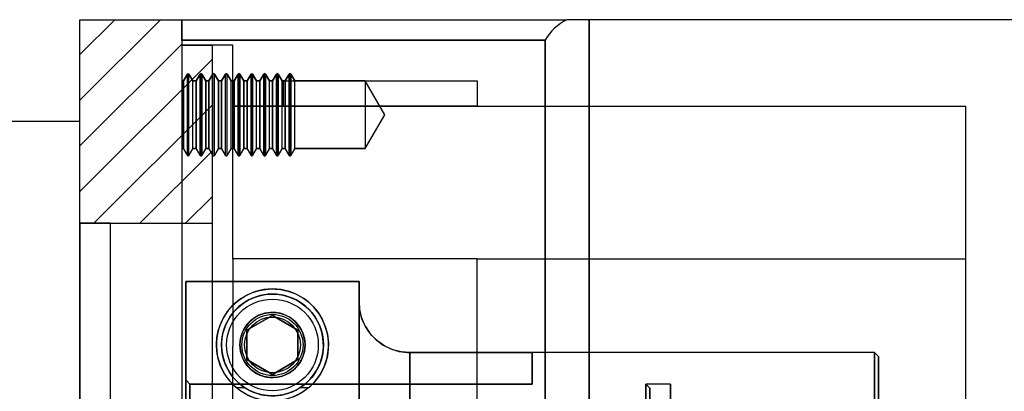
# Model space of a CAD drawing. Units: millimetres. Extents: x 0 to 958, y 0 to 596.
# Drawn here: x 677 to 774, y 544 to 581 of the extents above; entities that cross this region are included whole.
import ezdxf

# ---------------------------------------------------------------- set-up
doc = ezdxf.new("R2010")
doc.units = ezdxf.units.MM
doc.linetypes.add('CENTER', pattern=[50.8, 31.75, -6.35, 6.35, -6.35])
for name, color, linetype in [('HIDDEN', 7, 'Continuous'), ('NR0001-GEOMETRIE', 7, 'Continuous'), ('THICK', 7, 'Continuous')]:
    doc.layers.add(name, color=color, linetype=linetype)

# ---------------------------------------------------------------- blocks, each defined once
blk = doc.blocks.new('A$C5C2F2559')
at = {"layer": 'HIDDEN'}
for p, q in [((0, 50), (0, 50)), ((40, 50), (40, -50)), ((0, 48), (35.67, 48)), ((5, 47.5), (0, 47.5)), ((5, 41.5), (5, 47.5)), ((35.67, 48), (35.67, -48)), ((0.156, 43.982), (0.547, 44.659)), ((0.547, 44.659), (0.156, 43.982)), ((0.547, 36.659), (0.547, 44.659)), ((0.547, 36.659), (0.547, 44.659)), ((0.547, 40.659), (0.547, 44.659)), ((0.703, 36.659), (0.703, 44.659)), ((0.703, 44.659), (1.094, 43.982)), ((0.703, 36.659), (0.703, 44.659)), ((0.703, 40.659), (0.703, 44.659)), ((1.094, 43.982), (0.703, 44.659)), ((1.406, 43.982), (1.797, 44.659)), ((1.797, 44.659), (1.406, 43.982)), ((1.797, 36.659), (1.797, 44.659)), ((1.797, 44.659), (1.797, 36.659)), ((1.797, 40.659), (1.797, 44.659)), ((1.953, 36.659), (1.953, 44.659)), ((1.953, 44.659), (2.344, 43.982)), ((1.953, 44.659), (1.953, 36.659)), ((1.953, 40.659), (1.953, 44.659)), ((2.344, 43.982), (1.953, 44.659)), ((2.656, 43.982), (3.047, 44.659)), ((3.047, 44.659), (2.656, 43.982)), ((3.047, 36.659), (3.047, 44.659)), ((3.047, 36.659), (3.047, 44.659)), ((3.047, 40.659), (3.047, 44.659)), ((3.203, 36.659), (3.203, 44.659)), ((3.203, 44.659), (3.594, 43.982)), ((3.203, 36.659), (3.203, 44.659)), ((3.203, 40.659), (3.203, 44.659)), ((3.594, 43.982), (3.203, 44.659)), ((3.906, 43.982), (4.297, 44.659)), ((4.297, 44.659), (3.906, 43.982)), ((4.297, 36.659), (4.297, 44.659)), ((4.297, 36.659), (4.297, 44.659)), ((4.297, 40.659), (4.297, 44.659)), ((4.453, 36.659), (4.453, 44.659)), ((4.453, 44.659), (4.844, 43.982)), ((4.453, 36.659), (4.453, 44.659)), ((4.453, 40.659), (4.453, 44.659)), ((4.844, 43.982), (4.453, 44.659)), ((5.156, 43.982), (5.547, 44.659)), ((5.547, 44.659), (5.156, 43.982)), ((5.547, 36.659), (5.547, 44.659)), ((5.547, 40.659), (5.547, 44.659)), ((5.547, 44.659), (5.547, 36.659)), ((5.703, 36.659), (5.703, 44.659)), ((5.703, 44.659), (6.094, 43.982)), ((5.703, 40.659), (5.703, 44.659)), ((5.703, 44.659), (5.703, 36.659)), ((6.094, 43.982), (5.703, 44.659)), ((6.406, 43.982), (6.797, 44.659)), ((6.797, 44.659), (6.406, 43.982)), ((6.797, 36.659), (6.797, 44.659)), ((6.797, 40.659), (6.797, 44.659)), ((6.797, 44.659), (6.797, 36.659)), ((6.953, 36.659), (6.953, 44.659)), ((6.953, 44.659), (7.344, 43.982)), ((6.953, 40.659), (6.953, 44.659)), ((6.953, 44.659), (6.953, 36.659)), ((7.344, 43.982), (6.953, 44.659)), ((7.656, 43.982), (8.047, 44.659)), ((8.047, 44.659), (7.656, 43.982)), ((8.047, 36.659), (8.047, 44.659)), ((8.047, 40.659), (8.047, 44.659)), ((8.047, 44.659), (8.047, 36.659)), ((8.203, 36.659), (8.203, 44.659)), ((8.203, 44.659), (8.594, 43.982)), ((8.203, 40.659), (8.203, 44.659)), ((8.203, 44.659), (8.203, 36.659)), ((8.594, 43.982), (8.203, 44.659)), ((8.906, 43.982), (9.297, 44.659)), ((9.297, 44.659), (8.906, 43.982)), ((9.297, 36.659), (9.297, 44.659)), ((9.297, 40.659), (9.297, 44.659)), ((9.297, 44.659), (9.297, 36.659)), ((9.453, 36.659), (9.453, 44.659)), ((9.453, 44.659), (9.844, 43.982)), ((9.453, 40.659), (9.453, 44.659)), ((9.453, 44.659), (9.453, 36.659)), ((9.844, 43.982), (9.453, 44.659)), ((10.156, 43.982), (10.547, 44.659)), ((10.547, 44.659), (10.156, 43.982)), ((10.547, 36.659), (10.547, 44.659)), ((10.547, 40.659), (10.547, 44.659)), ((10.547, 44.659), (10.547, 36.659)), ((10.703, 36.659), (10.703, 44.659)), ((10.703, 44.659), (11.094, 43.982)), ((10.703, 40.659), (10.703, 44.659)), ((10.703, 44.659), (10.703, 36.659)), ((11.094, 43.982), (10.703, 44.659)), ((0.156, 43.982), (0, 43.982)), ((0.156, 43.982), (0, 43.982)), ((0.156, 43.982), (0.156, 40.659)), ((0.156, 43.982), (0.156, 40.659)), ((0.156, 43.982), (0.156, 40.659)), ((0.156, 40.659), (0.156, 43.982)), ((1.094, 43.982), (1.406, 43.982)), ((1.094, 40.659), (1.094, 43.982)), ((1.094, 40.659), (1.094, 43.982)), ((1.094, 40.659), (1.094, 43.982)), ((1.094, 40.659), (1.094, 43.982)), ((1.406, 43.982), (1.094, 43.982)), ((1.406, 43.982), (1.406, 40.659)), ((1.406, 43.982), (1.406, 40.659)), ((1.406, 43.982), (1.406, 40.659)), ((1.406, 40.659), (1.406, 43.982)), ((2.344, 43.982), (2.656, 43.982)), ((2.344, 40.659), (2.344, 43.982)), ((2.344, 40.659), (2.344, 43.982)), ((2.344, 40.659), (2.344, 43.982)), ((2.344, 43.982), (2.344, 40.659)), ((2.656, 43.982), (2.344, 43.982)), ((2.656, 43.982), (2.656, 40.659)), ((2.656, 43.982), (2.656, 40.659)), ((2.656, 43.982), (2.656, 40.659)), ((2.656, 40.659), (2.656, 43.982)), ((3.594, 43.982), (3.906, 43.982)), ((3.594, 40.659), (3.594, 43.982)), ((3.594, 40.659), (3.594, 43.982)), ((3.594, 40.659), (3.594, 43.982)), ((3.594, 43.982), (3.594, 40.659)), ((3.906, 43.982), (3.594, 43.982)), ((3.906, 43.982), (3.906, 40.659)), ((3.906, 43.982), (3.906, 40.659)), ((3.906, 43.982), (3.906, 40.659)), ((3.906, 40.659), (3.906, 43.982)), ((4.844, 40.659), (4.844, 43.982)), ((4.844, 40.659), (4.844, 43.982)), ((4.844, 43.982), (5.156, 43.982)), ((4.844, 40.659), (4.844, 43.982)), ((4.844, 40.659), (4.844, 43.982)), ((5.156, 43.982), (4.844, 43.982)), ((5.156, 43.982), (5.156, 40.659)), ((5.156, 43.982), (5.156, 40.659)), ((5.156, 43.982), (5.156, 40.659)), ((5.156, 41.5), (5.156, 43.982)), ((6.094, 40.659), (6.094, 43.982)), ((6.094, 40.659), (6.094, 43.982)), ((6.094, 43.982), (6.406, 43.982)), ((6.094, 40.659), (6.094, 43.982)), ((6.094, 43.982), (6.094, 40.659)), ((6.406, 43.982), (6.094, 43.982)), ((6.406, 43.982), (6.406, 40.659)), ((6.406, 43.982), (6.406, 40.659)), ((6.406, 43.982), (6.406, 40.659)), ((6.406, 40.659), (6.406, 43.982)), ((7.344, 40.659), (7.344, 43.982)), ((7.344, 40.659), (7.344, 43.982)), ((7.344, 43.982), (7.656, 43.982)), ((7.344, 40.659), (7.344, 43.982)), ((7.344, 40.659), (7.344, 43.982)), ((7.656, 43.982), (7.344, 43.982)), ((7.656, 43.982), (7.656, 40.659)), ((7.656, 43.982), (7.656, 40.659)), ((7.656, 43.982), (7.656, 40.659)), ((7.656, 40.659), (7.656, 43.982)), ((8.594, 40.659), (8.594, 43.982)), ((8.594, 40.659), (8.594, 43.982)), ((8.594, 43.982), (8.906, 43.982)), ((8.594, 40.659), (8.594, 43.982)), ((8.594, 40.659), (8.594, 43.982)), ((8.906, 43.982), (8.594, 43.982)), ((8.906, 43.982), (8.906, 40.659)), ((8.906, 43.982), (8.906, 40.659)), ((8.906, 43.982), (8.906, 40.659)), ((8.906, 40.659), (8.906, 43.982)), ((9.844, 40.659), (9.844, 43.982)), ((9.844, 40.659), (9.844, 43.982)), ((9.844, 43.982), (10.156, 43.982)), ((9.844, 40.659), (9.844, 43.982)), ((9.844, 40.659), (9.844, 43.982)), ((10.156, 43.982), (9.844, 43.982)), ((10, 44), (29, 44)), ((10, 44), (10, 44)), ((10, 41.5), (10, 44)), ((10.156, 43.982), (10.156, 40.659)), ((10.156, 43.982), (10.156, 40.659)), ((10.156, 43.982), (10.156, 40.659)), ((10.156, 40.659), (10.156, 43.982)), ((11.094, 40.659), (11.094, 43.982)), ((11.094, 40.659), (11.094, 43.982)), ((11.094, 43.982), (18, 43.982)), ((11.094, 40.659), (11.094, 43.982)), ((11.094, 40.659), (11.094, 43.982)), ((18, 43.982), (11.094, 43.982)), ((18, 43.982), (18, 40.659)), ((18, 43.982), (18, 37.335)), ((18, 43.982), (18, 37.335)), ((19.919, 40.659), (18, 43.982)), ((19.919, 40.659), (18, 43.982)), ((29, 44), (29, 41.5)), ((29, 44), (29, 44)), ((0.156, 40.659), (0.156, 37.335)), ((0.156, 37.335), (0.156, 40.659)), ((0.156, 40.659), (0.156, 37.335)), ((0.156, 40.659), (0.156, 37.335)), ((0.547, 36.659), (0.547, 40.659)), ((0.703, 36.659), (0.703, 40.659)), ((1.094, 37.335), (1.094, 40.659)), ((1.094, 37.335), (1.094, 40.659)), ((1.094, 37.335), (1.094, 40.659)), ((1.094, 37.335), (1.094, 40.659)), ((1.406, 40.659), (1.406, 37.335)), ((1.406, 37.335), (1.406, 40.659)), ((1.406, 40.659), (1.406, 37.335)), ((1.406, 40.659), (1.406, 37.335)), ((1.797, 36.659), (1.797, 40.659)), ((1.953, 36.659), (1.953, 40.659)), ((2.344, 37.335), (2.344, 40.659)), ((2.344, 40.659), (2.344, 37.335)), ((2.344, 37.335), (2.344, 40.659)), ((2.344, 37.335), (2.344, 40.659)), ((2.656, 40.659), (2.656, 37.335)), ((2.656, 37.335), (2.656, 40.659)), ((2.656, 40.659), (2.656, 37.335)), ((2.656, 40.659), (2.656, 37.335)), ((3.047, 36.659), (3.047, 40.659)), ((3.203, 36.659), (3.203, 40.659)), ((3.594, 37.335), (3.594, 40.659)), ((3.594, 40.659), (3.594, 37.335)), ((3.594, 37.335), (3.594, 40.659)), ((3.594, 37.335), (3.594, 40.659)), ((3.906, 40.659), (3.906, 37.335)), ((3.906, 37.335), (3.906, 40.659)), ((3.906, 40.659), (3.906, 37.335)), ((3.906, 40.659), (3.906, 37.335)), ((4.297, 36.659), (4.297, 40.659)), ((4.453, 36.659), (4.453, 40.659)), ((4.844, 37.335), (4.844, 40.659)), ((4.844, 37.335), (4.844, 40.659)), ((4.844, 37.335), (4.844, 40.659)), ((4.844, 37.335), (4.844, 40.659)), ((5, 41.5), (5, 41.5)), ((5, 26.5), (5, 41.5)), ((10, 41.5), (5, 41.5)), ((5, 41.5), (5, 41.5)), ((5, 41.5), (5, 41.5)), ((5, 41.5), (17, 41.5)), ((5, 41.5), (17, 41.5)), ((5.156, 40.659), (5.156, 41.5)), ((5.156, 40.659), (5.156, 37.335)), ((5.156, 40.659), (5.156, 37.335)), ((5.156, 37.335), (5.156, 40.659)), ((5.156, 40.659), (5.156, 37.335)), ((5.547, 36.659), (5.547, 40.659)), ((5.703, 36.659), (5.703, 40.659)), ((6.094, 37.335), (6.094, 40.659)), ((6.094, 37.335), (6.094, 40.659)), ((6.094, 40.659), (6.094, 37.335)), ((6.094, 37.335), (6.094, 40.659)), ((6.406, 40.659), (6.406, 37.335)), ((6.406, 40.659), (6.406, 37.335)), ((6.406, 37.335), (6.406, 40.659)), ((6.406, 40.659), (6.406, 37.335)), ((6.797, 36.659), (6.797, 40.659)), ((6.953, 36.659), (6.953, 40.659)), ((7.344, 37.335), (7.344, 40.659)), ((7.344, 37.335), (7.344, 40.659)), ((7.344, 37.335), (7.344, 40.659)), ((7.344, 37.335), (7.344, 40.659)), ((7.656, 40.659), (7.656, 37.335)), ((7.656, 40.659), (7.656, 37.335)), ((7.656, 37.335), (7.656, 40.659)), ((7.656, 40.659), (7.656, 37.335)), ((8.047, 36.659), (8.047, 40.659)), ((8.203, 36.659), (8.203, 40.659)), ((8.594, 37.335), (8.594, 40.659)), ((8.594, 37.335), (8.594, 40.659)), ((8.594, 37.335), (8.594, 40.659)), ((8.594, 37.335), (8.594, 40.659)), ((8.906, 40.659), (8.906, 37.335)), ((8.906, 40.659), (8.906, 37.335)), ((8.906, 37.335), (8.906, 40.659)), ((8.906, 40.659), (8.906, 37.335)), ((9.297, 36.659), (9.297, 40.659)), ((9.453, 36.659), (9.453, 40.659)), ((9.844, 37.335), (9.844, 40.659)), ((9.844, 37.335), (9.844, 40.659)), ((9.844, 37.335), (9.844, 40.659)), ((9.844, 37.335), (9.844, 40.659)), ((10, 41.5), (10, 41.5)), ((29, 41.5), (10, 41.5)), ((29, 41.5), (10, 41.5)), ((10.156, 40.659), (10.156, 37.335)), ((10.156, 40.659), (10.156, 37.335)), ((10.156, 37.335), (10.156, 40.659)), ((10.156, 40.659), (10.156, 37.335)), ((10.547, 36.659), (10.547, 40.659)), ((10.703, 36.659), (10.703, 40.659)), ((11.094, 37.335), (11.094, 40.659)), ((11.094, 37.335), (11.094, 40.659)), ((11.094, 37.335), (11.094, 40.659)), ((11.094, 37.335), (11.094, 40.659)), ((17, 41.5), (29, 41.5)), ((17, 41.5), (29, 41.5)), ((18, 40.659), (18, 37.335)), ((18, 37.335), (19.919, 40.659)), ((18, 37.335), (19.919, 40.659)), ((29, 41.5), (29, 41.5)), ((29, 41.5), (77, 41.5)), ((29, 41.5), (41, 41.5)), ((29, 41.5), (41, 41.5)), ((41, 41.5), (53, 41.5)), ((41, 41.5), (53, 41.5)), ((53, 41.5), (65, 41.5)), ((53, 41.5), (65, 41.5)), ((65, 41.5), (77, 41.5)), ((65, 41.5), (77, 41.5)), ((77, 41.5), (77, 41.5)), ((77, 26.5), (77, 41.5)), ((0.156, 37.335), (0, 37.335)), ((0, 37.335), (0.156, 37.335)), ((0.547, 36.659), (0.156, 37.335)), ((0.156, 37.335), (0.547, 36.659)), ((1.094, 37.335), (0.703, 36.659)), ((0.703, 36.659), (1.094, 37.335)), ((1.406, 37.335), (1.094, 37.335)), ((1.094, 37.335), (1.406, 37.335)), ((1.797, 36.659), (1.406, 37.335)), ((1.406, 37.335), (1.797, 36.659)), ((2.344, 37.335), (1.953, 36.659)), ((1.953, 36.659), (2.344, 37.335)), ((2.656, 37.335), (2.344, 37.335)), ((2.344, 37.335), (2.656, 37.335)), ((3.047, 36.659), (2.656, 37.335)), ((2.656, 37.335), (3.047, 36.659)), ((3.594, 37.335), (3.203, 36.659)), ((3.203, 36.659), (3.594, 37.335)), ((3.906, 37.335), (3.594, 37.335)), ((3.594, 37.335), (3.906, 37.335)), ((4.297, 36.659), (3.906, 37.335)), ((3.906, 37.335), (4.297, 36.659)), ((4.844, 37.335), (4.453, 36.659)), ((4.453, 36.659), (4.844, 37.335)), ((5.156, 37.335), (4.844, 37.335)), ((4.844, 37.335), (5.156, 37.335)), ((5.547, 36.659), (5.156, 37.335)), ((5.156, 37.335), (5.547, 36.659)), ((6.094, 37.335), (5.703, 36.659)), ((5.703, 36.659), (6.094, 37.335)), ((6.406, 37.335), (6.094, 37.335)), ((6.094, 37.335), (6.406, 37.335)), ((6.797, 36.659), (6.406, 37.335)), ((6.406, 37.335), (6.797, 36.659)), ((7.344, 37.335), (6.953, 36.659)), ((6.953, 36.659), (7.344, 37.335)), ((7.656, 37.335), (7.344, 37.335)), ((7.344, 37.335), (7.656, 37.335)), ((8.047, 36.659), (7.656, 37.335)), ((7.656, 37.335), (8.047, 36.659)), ((8.594, 37.335), (8.203, 36.659)), ((8.203, 36.659), (8.594, 37.335)), ((8.906, 37.335), (8.594, 37.335)), ((8.594, 37.335), (8.906, 37.335)), ((9.297, 36.659), (8.906, 37.335)), ((8.906, 37.335), (9.297, 36.659)), ((9.844, 37.335), (9.453, 36.659)), ((9.453, 36.659), (9.844, 37.335)), ((10.156, 37.335), (9.844, 37.335)), ((9.844, 37.335), (10.156, 37.335)), ((10.547, 36.659), (10.156, 37.335)), ((10.156, 37.335), (10.547, 36.659)), ((11.094, 37.335), (10.703, 36.659)), ((10.703, 36.659), (11.094, 37.335)), ((18, 37.335), (11.094, 37.335)), ((11.094, 37.335), (18, 37.335)), ((5, 26.5), (5, 26.5)), ((5, 26.5), (5, 17.896)), ((5, 26.5), (5, 26.5)), ((29, 26.5), (5, 26.5)), ((29, 26.5), (29, 26.5)), ((29, 26.5), (77, 26.5)), ((29, 26.5), (29, 26.5)), ((29, 26.5), (77, 26.5)), ((29, -26.5), (29, 26.5)), ((77, -26.5), (77, 26.5)), ((5, -17.896), (5, 17.896))]:
    blk.add_line(p, q, dxfattribs=at)
for centre, start, end in [((0.625, 44.614), 30.00104, 149.99898), ((0.625, 44.614), 30.00104, 149.99898), ((1.875, 44.614), 30.00104, 149.99898), ((1.875, 44.614), 30.00104, 149.99898), ((3.125, 44.614), 30.00104, 149.99898), ((3.125, 44.614), 30.00104, 149.99898), ((4.375, 44.614), 30.00104, 149.99898), ((4.375, 44.614), 30.00104, 149.99898), ((5.625, 44.614), 30.00104, 149.99898), ((5.625, 44.614), 30.00104, 149.99898), ((6.875, 44.614), 30.00104, 149.99898), ((6.875, 44.614), 30.00104, 149.99898), ((8.125, 44.614), 30.00104, 149.99898), ((8.125, 44.614), 30.00104, 149.99898), ((9.375, 44.614), 30.00104, 149.99898), ((9.375, 44.614), 30.00104, 149.99898), ((10.625, 44.614), 30.00104, 149.99898), ((10.625, 44.614), 30.00104, 149.99898), ((0.625, 36.704), 209.99896, 330.00102), ((0.625, 36.704), 209.99896, 330.00102), ((1.875, 36.704), 209.99896, 330.00102), ((1.875, 36.704), 209.99896, 330.00102), ((3.125, 36.704), 209.99896, 330.00102), ((3.125, 36.704), 209.99896, 330.00102), ((4.375, 36.704), 209.99896, 330.00102), ((4.375, 36.704), 209.99896, 330.00102), ((5.625, 36.704), 209.99896, 330.00102), ((5.625, 36.704), 209.99896, 330.00102), ((6.875, 36.704), 209.99896, 330.00102), ((6.875, 36.704), 209.99896, 330.00102), ((8.125, 36.704), 209.99896, 330.00102), ((8.125, 36.704), 209.99896, 330.00102), ((9.375, 36.704), 209.99896, 330.00102), ((9.375, 36.704), 209.99896, 330.00102), ((10.625, 36.704), 209.99896, 330.00102), ((10.625, 36.704), 209.99896, 330.00102)]:
    blk.add_arc(centre, 0.0902, start, end, dxfattribs=at)
blk.add_ellipse((40, 45.5), major_axis=(0, 5), ratio=1, start_param=0.451027, end_param=1.047198, dxfattribs=at)
at = {"layer": 'THICK'}
for p, q in [((0, 48), (0, 50)), ((0, 50), (37.821, 50)), ((40, 50), (37.821, 50)), ((40, 3), (40, 50)), ((90, 50), (40, 50)), ((35.67, 48), (0, 48)), ((0, 48), (0, -48)), ((35.67, 3), (35.67, 48))]:
    blk.add_line(p, q, dxfattribs=at)
blk.add_ellipse((40, 45.5), major_axis=(-5, 0), ratio=1, start_param=-1.11977, end_param=-0.523599, dxfattribs=at)
blk = doc.blocks.new('A$C6AEE1EE7')
at = {"layer": 'NR0001-GEOMETRIE'}
for p, q in [((-40, 39.999998), (-55, 39.999998)), ((-40, -40), (-40, 39.999998)), ((-37, 29.999998), (-40, 29.999998)), ((-40, 29.999998), (-40, 0)), ((-37, -30), (-37, 29.999998))]:
    blk.add_line(p, q, dxfattribs=at)
blk = doc.blocks.new('A$C43874D5B')
h = blk.add_hatch()
h.set_pattern_fill('ANSI31', color=6, style=0)
h.set_pattern_definition([(45, (-547.9044, -357.0174), (-2.245064, 2.245064), [])])
h.paths.add_polyline_path([(-10, 30), (3, 30), (3, 47.5), (0, 47.5), (0, 50), (-10, 50)])
h = blk.add_hatch()
h.set_pattern_fill('ANSI31', color=6, style=0)
h.set_pattern_definition([(315, (-547.9044, 357.0174), (-2.245064, -2.245064), [])])
h.paths.add_polyline_path([(3, -47.5), (0, -47.5), (0, -50), (-10, -50), (-10, -30), (3, -30)])
for p, q in [((-10, 50), (0, 50)), ((-10, -50), (-10, 50)), ((0, 50), (0, 47.5)), ((0, 47.5), (3, 47.5)), ((3, -47.5), (3, 47.5)), ((-10, 30), (3, 30)), ((-10, -30), (3, -30)), ((0, -47.5), (3, -47.5)), ((0, -50), (0, -47.5)), ((-10, -50), (0, -50))]:
    blk.add_line(p, q)
at = {"color": 1, "linetype": 'CENTER'}
blk.add_line((-14, 0), (7, 0), dxfattribs=at)
blk = doc.blocks.new('A$C0CB30B82')
at = {"layer": 'HIDDEN'}
for p, q in [((-47.6, 14.595), (-47.6, 24.298)), ((-47.6, -24.692), (-47.6, 24.298)), ((-47.6, 24.298), (-47.6, 14.595)), ((-30.6, 24.298), (-47.6, 24.298)), ((-30.6, 24.298), (-30.6, 22.298)), ((-30.6, 22.298), (-30.6, 24.298)), ((-30.6, 24.298), (-30.6, -24.692)), ((-41.296, 23.096), (-40.915, 23.245)), ((-40.915, 23.245), (-40.487, 23.376)), ((-40.487, 23.376), (-39.996, 23.48)), ((-39.996, 23.48), (-39.749, 23.515)), ((-39.749, 23.515), (-39.485, 23.54)), ((-39.485, 23.54), (-39.1, 23.553)), ((-39.1, 23.553), (-38.85, 23.547)), ((-38.85, 23.547), (-38.607, 23.531)), ((-38.607, 23.531), (-38.295, 23.494)), ((-38.295, 23.494), (-38.008, 23.444)), ((-38.008, 23.444), (-37.575, 23.338)), ((-37.575, 23.338), (-37.191, 23.212)), ((-37.191, 23.212), (-36.844, 23.069)), ((-42.987, 21.953), (-42.365, 22.484)), ((-42.365, 22.484), (-41.643, 22.93)), ((-41.643, 22.93), (-41.296, 23.096)), ((-36.844, 23.069), (-36.164, 22.708)), ((-36.164, 22.708), (-35.573, 22.281)), ((-35.573, 22.281), (-35.06, 21.79)), ((-30.6, 22.298), (-30.6, -22.691)), ((-30.525, 21.437), (-30.6, 22.298)), ((-30.6, -22.691), (-30.6, 22.298)), ((-43.949, 20.649), (-43.513, 21.341)), ((-43.513, 21.341), (-42.987, 21.953)), ((-35.06, 21.79), (-34.615, 21.237)), ((-30.31, 20.622), (-30.525, 21.437)), ((-44.215, 20.076), (-43.949, 20.649)), ((-39.1, 20.94), (-41.6, 19.497)), ((-41.6, 19.497), (-39.1, 20.94)), ((-36.6, 19.497), (-39.1, 20.94)), ((-39.1, 20.94), (-36.6, 19.497)), ((-34.615, 21.237), (-34.222, 20.594)), ((-34.222, 20.594), (-33.911, 19.88)), ((-29.963, 19.854), (-30.31, 20.622)), ((-44.551, 18.792), (-44.419, 19.456)), ((-44.419, 19.456), (-44.215, 20.076)), ((-41.6, 19.497), (-41.6, 16.61)), ((-41.6, 16.61), (-41.6, 19.497)), ((-36.6, 16.61), (-36.6, 19.497)), ((-36.6, 19.497), (-36.6, 16.61)), ((-33.911, 19.88), (-33.7, 19.1)), ((-29.682, 19.409), (-29.963, 19.854)), ((-29.356, 18.996), (-29.682, 19.409)), ((-44.6, 18.089), (-44.551, 18.792)), ((-33.7, 19.1), (-33.604, 18.259)), ((-28.748, 18.413), (-29.356, 18.996)), ((-28.052, 17.939), (-28.748, 18.413)), ((-44.561, 17.405), (-44.6, 18.089)), ((-44.43, 16.696), (-44.561, 17.405)), ((-33.617, 17.618), (-33.711, 16.952)), ((-33.604, 18.259), (-33.617, 17.618)), ((-27.286, 17.59), (-28.052, 17.939)), ((-26.473, 17.373), (-27.286, 17.59)), ((-44.193, 15.977), (-44.43, 16.696)), ((-41.6, 16.61), (-39.1, 15.166)), ((-39.1, 15.166), (-41.6, 16.61)), ((-39.1, 15.166), (-36.6, 16.61)), ((-36.6, 16.61), (-39.1, 15.166)), ((-33.711, 16.952), (-33.896, 16.273)), ((-25.6, 17.296), (-26.473, 17.373)), ((-13.6, 17.296), (-25.6, 17.296)), ((-25.6, -17.69), (-25.6, 17.296)), ((-13.6, 17.303), (-13.6, 17.296)), ((-13.6, 14.195), (-13.6, 17.296)), ((-13.6, 17.296), (-13.6, 14.195)), ((20, 17.303), (20, -0.197)), ((20.4, 16.903), (20.4, -0.197)), ((-43.854, 15.287), (-44.193, 15.977)), ((-34.122, 15.716), (-34.421, 15.163)), ((-33.896, 16.273), (-34.122, 15.716)), ((-47.6, -14.988), (-47.6, 14.595)), ((-47.6, 14.595), (-47.554, 14.548)), ((-47.554, 14.548), (-47.6, 14.595)), ((-47.6, 14.595), (-47.6, -14.988)), ((-47.554, 14.548), (-47.2, 14.195)), ((-47.2, 14.195), (-47.554, 14.548)), ((-43.397, 14.62), (-43.854, 15.287)), ((-42.889, 14.067), (-43.397, 14.62)), ((-34.796, 14.629), (-35.16, 14.216)), ((-34.421, 15.163), (-34.796, 14.629)), ((-47.2, 14.203), (-47.2, 14.195)), ((-30.6, 14.203), (-47.2, 14.203)), ((-47.2, 14.195), (-47.2, 14.203)), ((-47.2, -14.588), (-47.2, 14.195)), ((-47.2, 14.195), (-13.6, 14.195)), ((-13.6, 14.195), (-47.2, 14.195)), ((-47.2, 14.195), (-47.2, -14.588)), ((-42.288, 13.571), (-42.889, 14.067)), ((-42.516, 13.743), (-42.691, 13.887)), ((-42.691, 13.887), (-41.865, 13.887)), ((-42.295, 13.576), (-42.516, 13.743)), ((-42.056, 13.415), (-42.295, 13.576)), ((-41.642, 13.176), (-42.288, 13.571)), ((-41.865, 13.887), (-41.649, 13.752)), ((-41.649, 13.752), (-41.362, 13.594)), ((-41.362, 13.594), (-40.999, 13.428)), ((-37.121, 13.461), (-36.791, 13.618)), ((-36.791, 13.618), (-36.537, 13.76)), ((-36.537, 13.76), (-36.335, 13.887)), ((-36.335, 13.887), (-35.509, 13.887)), ((-35.956, 13.54), (-36.275, 13.334)), ((-35.577, 13.83), (-36.044, 13.48)), ((-35.703, 13.727), (-35.956, 13.54)), ((-35.509, 13.887), (-35.703, 13.727)), ((-35.16, 14.216), (-35.577, 13.83)), ((-13.6, 14.203), (-30.6, 14.203)), ((-13.6, 14.203), (-13.6, 14.195)), ((-13.6, 14.195), (-13.6, 14.203)), ((-2.44, 14.203), (-2.44, -14.588)), ((0, 14.203), (-2.44, 14.203)), ((-2.44, -14.588), (-2.44, 14.203)), ((-2.04, 13.803), (-2.44, 14.203)), ((-2.04, 13.803), (-2.04, -14.188)), ((-2.04, -14.188), (-2.04, 13.803)), ((0, 14.203), (0, -14.597)), ((0, -14.597), (0, 14.203)), ((-41.769, 13.244), (-42.056, 13.415)), ((-41.431, 13.071), (-41.769, 13.244)), ((-40.93, 12.867), (-41.642, 13.176)), ((-41.015, 12.898), (-41.431, 13.071)), ((-40.537, 12.744), (-41.015, 12.898)), ((-40.999, 13.428), (-40.673, 13.307)), ((-40.173, 12.659), (-40.93, 12.867)), ((-40.673, 13.307), (-40.295, 13.198)), ((-40.152, 12.655), (-40.537, 12.744)), ((-40.295, 13.198), (-39.97, 13.13)), ((-39.385, 12.561), (-40.173, 12.659)), ((-39.742, 12.591), (-40.152, 12.655)), ((-39.97, 13.13), (-39.62, 13.08)), ((-39.295, 12.557), (-39.742, 12.591)), ((-39.62, 13.08), (-39.249, 13.056)), ((-38.541, 12.582), (-39.385, 12.561)), ((-39.249, 13.056), (-38.874, 13.058)), ((-38.874, 13.058), (-38.546, 13.084)), ((-38.4, 12.598), (-38.843, 12.559)), ((-38.546, 13.084), (-38.233, 13.129)), ((-37.714, 12.731), (-38.541, 12.582)), ((-37.977, 12.669), (-38.4, 12.598)), ((-38.233, 13.129), (-37.861, 13.209)), ((-37.515, 12.787), (-37.977, 12.669)), ((-37.861, 13.209), (-37.527, 13.307)), ((-37.122, 12.922), (-37.714, 12.731)), ((-37.527, 13.307), (-37.121, 13.461)), ((-37.101, 12.929), (-37.515, 12.787)), ((-36.561, 13.175), (-37.122, 12.922)), ((-36.649, 13.129), (-37.101, 12.929)), ((-36.275, 13.334), (-36.649, 13.129)), ((-36.044, 13.48), (-36.561, 13.175)), ((-47.2, 11.803), (-47.2, -12.186)), ((-47.2, -12.186), (-47.2, 11.803)), ((-38.843, 12.559), (-39.295, 12.557)), ((-2.04, 11.803), (-2.04, -12.186)), ((-2.04, -12.186), (-2.04, 11.803)), ((0, 11.053), (0, 2.906)), ((0, -11.447), (0, 11.053)), ((20.4, 11.053), (0, 11.053)), ((20.4, 11.053), (20.4, 2.906)), ((20.4, -11.447), (20.4, 11.053)), ((-2.04, 9.803), (-47.2, 9.803)), ((0, 2.906), (0, 2.876)), ((0, 2.906), (20.4, 2.906)), ((0, 2.906), (0, 2.906)), ((0, 2.906), (20.4, 2.906)), ((20.4, 2.876), (20.4, 2.906)), ((20.4, 2.906), (20.4, 2.906)), ((0, 2.876), (0, 2.815)), ((0, 2.876), (20.4, 2.876)), ((0, 2.815), (0, 2.719)), ((0, 2.815), (20.4, 2.815)), ((0, 2.719), (0, 2.607)), ((0, 2.719), (20.4, 2.719)), ((0, 2.607), (0, 1.768)), ((0, 2.607), (20.4, 2.607)), ((20.4, 2.815), (20.4, 2.876)), ((20.4, 2.719), (20.4, 2.815)), ((20.4, 2.607), (20.4, 2.719)), ((20.4, 2.607), (20.4, 1.768)), ((20.4, 1.768), (0, 1.768)), ((0, 1.768), (0, 1.671)), ((0, 1.671), (20.4, 1.671)), ((0, 1.671), (0, 1.41)), ((0, 1.41), (20.4, 1.41)), ((0, 1.41), (0, 1.202)), ((0, 1.202), (20.4, 1.202)), ((0, 1.202), (0, 1.042)), ((0, 1.042), (20.4, 1.042)), ((0, 1.042), (0, 0.979)), ((20.4, 0.979), (0, 0.979)), ((0, 0.979), (0, -0.979)), ((20.4, 1.671), (20.4, 1.768)), ((20.4, 1.41), (20.4, 1.671)), ((20.4, 1.202), (20.4, 1.41)), ((20.4, 1.042), (20.4, 1.202)), ((20.4, 0.979), (20.4, 1.042)), ((20.4, -0.979), (20.4, 0.979)), ((20, -0.197), (20, -17.697)), ((20.4, -0.197), (20.4, -17.297)), ((0, -0.979), (20.4, -0.979)), ((0, -0.979), (0, -0.98)), ((0, -0.98), (0, -1.109)), ((0, -0.98), (20.4, -0.98)), ((0, -1.109), (0, -1.282)), ((0, -1.109), (20.4, -1.109)), ((0, -1.282), (0, -1.505)), ((0, -1.282), (20.4, -1.282)), ((0, -1.505), (0, -1.728)), ((0, -1.505), (20.4, -1.505)), ((0, -1.728), (0, -2.572)), ((0, -1.728), (20.4, -1.728)), ((20.4, -0.98), (20.4, -0.979)), ((20.4, -1.109), (20.4, -0.98)), ((20.4, -1.282), (20.4, -1.109)), ((20.4, -1.505), (20.4, -1.282)), ((20.4, -1.728), (20.4, -1.505)), ((20.4, -1.728), (20.4, -2.572)), ((20.4, -2.572), (0, -2.572)), ((0, -2.572), (0, -2.627)), ((0, -2.627), (20.4, -2.627)), ((0, -2.627), (0, -2.758)), ((0, -2.758), (20.4, -2.758)), ((0, -2.758), (0, -2.848)), ((0, -2.848), (20.4, -2.848)), ((0, -2.848), (0, -2.903)), ((20.4, -2.627), (20.4, -2.572)), ((20.4, -2.758), (20.4, -2.627)), ((20.4, -2.848), (20.4, -2.758)), ((20.4, -2.903), (20.4, -2.848)), ((0, -2.903), (20.4, -2.903)), ((0, -2.903), (0, -2.918)), ((20.4, -2.918), (0, -2.918)), ((0, -2.918), (0, -4.77)), ((20.4, -2.918), (20.4, -2.903)), ((20.4, -4.77), (20.4, -2.918)), ((0, -4.77), (20.4, -4.77)), ((0, -4.77), (0, -4.772)), ((0, -4.772), (0, -4.984)), ((0, -4.772), (20.4, -4.772)), ((20.4, -4.772), (20.4, -4.77)), ((20.4, -4.984), (20.4, -4.772)), ((0, -4.984), (0, -5.249)), ((0, -4.984), (20.4, -4.984)), ((0, -5.249), (0, -5.571)), ((0, -5.249), (20.4, -5.249)), ((0, -5.571), (0, -5.879)), ((0, -5.571), (20.4, -5.571)), ((20.4, -5.249), (20.4, -4.984)), ((20.4, -5.571), (20.4, -5.249)), ((20.4, -5.879), (20.4, -5.571)), ((0, -5.879), (20.4, -5.879)), ((0, -5.879), (0, -6.626)), ((20.4, -6.488), (0, -6.488)), ((0, -6.488), (0, -11.447)), ((0, -6.522), (0, -6.488)), ((0, -6.522), (20.4, -6.522)), ((0, -6.578), (0, -6.522)), ((0, -6.578), (20.4, -6.578)), ((0, -6.617), (0, -6.578)), ((0, -6.617), (20.4, -6.617)), ((0, -6.632), (0, -6.617)), ((20.4, -6.626), (0, -6.626)), ((0, -6.626), (0, -6.632)), ((0, -6.632), (20.4, -6.632)), ((20.4, -5.879), (20.4, -6.626)), ((20.4, -6.488), (20.4, -11.447)), ((20.4, -6.488), (20.4, -6.522)), ((20.4, -6.522), (20.4, -6.578)), ((20.4, -6.578), (20.4, -6.617)), ((20.4, -6.617), (20.4, -6.632)), ((20.4, -6.632), (20.4, -6.626)), ((-2.04, -10.186), (-47.2, -10.186)), ((0, -11.447), (20.4, -11.447)), ((-47.2, -12.186), (-30.6, -12.186)), ((-47.2, -14.588), (-47.2, -12.186)), ((-47.2, -12.186), (-47.2, -14.588)), ((-2.04, -12.186), (-2.04, -14.188)), ((-2.04, -14.188), (-2.04, -12.186)), ((-41.431, -13.465), (-41.769, -13.638)), ((-41.015, -13.291), (-41.431, -13.465)), ((-40.537, -13.138), (-41.015, -13.291)), ((-40.152, -13.048), (-40.537, -13.138)), ((-40.211, -13.572), (-39.854, -13.504)), ((-39.742, -12.984), (-40.152, -13.048)), ((-39.854, -13.504), (-39.466, -13.46)), ((-39.295, -12.951), (-39.742, -12.984)), ((-39.466, -13.46), (-39.063, -13.447)), ((-38.843, -12.953), (-39.295, -12.951)), ((-39.063, -13.447), (-38.723, -13.461)), ((-38.4, -12.992), (-38.843, -12.953)), ((-38.723, -13.461), (-38.393, -13.497)), ((-37.977, -13.063), (-38.4, -12.992)), ((-38.393, -13.497), (-38.084, -13.551)), ((-37.515, -13.18), (-37.977, -13.063)), ((-37.101, -13.323), (-37.515, -13.18)), ((-36.649, -13.523), (-37.101, -13.323)), ((-36.275, -13.728), (-36.649, -13.523)), ((-42.516, -14.136), (-42.691, -14.281)), ((-42.691, -14.281), (-42.671, -14.281)), ((-42.295, -13.97), (-42.516, -14.136)), ((-42.056, -13.808), (-42.295, -13.97)), ((-41.769, -13.638), (-42.056, -13.808)), ((-41.865, -14.281), (-41.598, -14.115)), ((-41.598, -14.115), (-41.24, -13.928)), ((-41.24, -13.928), (-40.919, -13.789)), ((-40.919, -13.789), (-40.536, -13.657)), ((-40.536, -13.657), (-40.211, -13.572)), ((-38.084, -13.551), (-37.798, -13.619)), ((-37.798, -13.619), (-37.403, -13.744)), ((-37.403, -13.744), (-37.068, -13.878)), ((-37.068, -13.878), (-36.77, -14.022)), ((-36.77, -14.022), (-36.528, -14.158)), ((-36.528, -14.158), (-36.335, -14.281)), ((-35.956, -13.933), (-36.275, -13.728)), ((-35.703, -14.12), (-35.956, -13.933)), ((-35.509, -14.281), (-35.703, -14.12)), ((-2.44, -14.588), (-2.19, -14.338)), ((-2.19, -14.338), (-2.44, -14.588)), ((-2.19, -14.338), (-2.04, -14.188)), ((-2.04, -14.188), (-2.19, -14.338)), ((-47.251, -14.639), (-47.6, -14.988)), ((-47.6, -14.988), (-47.251, -14.639)), ((-47.6, -24.692), (-47.6, -14.988)), ((-47.6, -14.988), (-47.6, -24.692)), ((-47.2, -14.588), (-47.251, -14.639)), ((-47.251, -14.639), (-47.2, -14.588)), ((-40.332, -15.494), (-39.901, -15.349)), ((-39.901, -15.349), (-39.506, -15.273)), ((-39.506, -15.273), (-39.1, -15.247)), ((-39.1, -15.247), (-38.65, -15.279)), ((-38.65, -15.279), (-38.213, -15.372)), ((-38.213, -15.372), (-37.805, -15.521)), ((-13.6, -14.597), (-13.6, -14.588)), ((-2.44, -14.588), (-13.6, -14.588)), ((-13.6, -14.588), (-13.6, -14.597)), ((-13.6, -14.588), (-2.44, -14.588)), ((-13.6, -17.69), (-13.6, -14.588)), ((-13.6, -14.588), (-13.6, -17.69)), ((-13.6, -14.597), (0, -14.597)), ((-41.825, -16.77), (-41.482, -16.31)), ((-41.6, -17.003), (-39.1, -15.56)), ((-41.482, -16.31), (-41.137, -15.979)), ((-41.137, -15.979), (-40.727, -15.691)), ((-40.727, -15.691), (-40.332, -15.494)), ((-39.1, -15.56), (-36.6, -17.003)), ((-37.805, -15.521), (-37.431, -15.716)), ((-37.431, -15.716), (-37.08, -15.965)), ((-37.08, -15.965), (-36.777, -16.246)), ((-36.777, -16.246), (-36.415, -16.706)), ((-42.211, -17.697), (-42.069, -17.254)), ((-42.069, -17.254), (-41.825, -16.77)), ((-41.6, -19.89), (-41.6, -17.003)), ((-36.6, -17.003), (-36.6, -19.89)), ((-36.415, -16.706), (-36.156, -17.193)), ((-36.156, -17.193), (-36.002, -17.644)), ((-42.298, -18.571), (-42.285, -18.139)), ((-42.285, -18.139), (-42.211, -17.697)), ((-36.002, -17.644), (-35.92, -18.093)), ((-35.92, -18.093), (-35.901, -18.533)), ((-28.152, -18.39), (-27.394, -18.023)), ((-27.394, -18.023), (-26.586, -17.788)), ((-26.586, -17.788), (-26.095, -17.714)), ((-26.095, -17.714), (-25.6, -17.69)), ((-25.6, -17.69), (-13.6, -17.69)), ((-13.6, -17.69), (-13.6, -17.697)), ((-42.226, -19.133), (-42.298, -18.571)), ((-42.059, -19.666), (-42.226, -19.133)), ((-35.964, -19.085), (-36.119, -19.61)), ((-35.901, -18.533), (-35.964, -19.085)), ((-29.563, -19.642), (-28.995, -19.02)), ((-28.995, -19.02), (-28.59, -18.683)), ((-28.59, -18.683), (-28.152, -18.39)), ((-41.803, -20.16), (-42.059, -19.666)), ((-41.557, -20.497), (-41.803, -20.16)), ((-39.1, -21.334), (-41.6, -19.89)), ((-36.6, -19.89), (-39.1, -21.334)), ((-36.359, -20.098), (-36.593, -20.436)), ((-36.119, -19.61), (-36.359, -20.098)), ((-30.019, -20.351), (-29.563, -19.642)), ((-41.258, -20.81), (-41.557, -20.497)), ((-40.9, -21.092), (-41.258, -20.81)), ((-40.553, -21.298), (-40.9, -21.092)), ((-37.507, -21.222), (-37.835, -21.386)), ((-37.218, -21.035), (-37.507, -21.222)), ((-36.877, -20.75), (-37.218, -21.035)), ((-36.593, -20.436), (-36.877, -20.75)), ((-30.544, -21.947), (-30.349, -21.127)), ((-30.349, -21.127), (-30.019, -20.351)), ((-40.151, -21.469), (-40.553, -21.298)), ((-39.864, -21.554), (-40.151, -21.469)), ((-39.554, -21.614), (-39.864, -21.554)), ((-39.282, -21.641), (-39.554, -21.614)), ((-39.005, -21.645), (-39.282, -21.641)), ((-38.732, -21.625), (-39.005, -21.645)), ((-38.469, -21.584), (-38.732, -21.625)), ((-38.137, -21.498), (-38.469, -21.584)), ((-37.835, -21.386), (-38.137, -21.498)), ((-30.6, -22.691), (-30.544, -21.947)), ((-30.6, -22.691), (-30.6, -24.692)), ((-30.6, -24.692), (-30.6, -22.691)), ((-47.6, -24.692), (-30.6, -24.692))]:
    blk.add_line(p, q, dxfattribs=at)
for centre, radius in [((-39.1, 18.053), 5), ((-39.1, 18.053), 4.5), ((-39.1, 18.053), 3.2), ((-39.1, 18.053), 3.2), ((-39.1, 18.053), 3), ((-39.1, 18.053), 3), ((-39.1, 18.053), 3), ((-39.1, 18.053), 2.74), ((-39.1, -18.447), 3.2), ((-39.1, -18.447), 3.2), ((-39.1, -18.447), 3.2), ((-39.1, -18.447), 3), ((-39.1, -18.447), 3), ((-39.1, -18.447), 3), ((-39.1, -18.447), 3), ((-39.1, -18.447), 2.74), ((-39.1, -18.447), 2.74)]:
    blk.add_circle(centre, radius, dxfattribs=at)
for centre, radius, start, end in [((-39.1, 18.053), 5.5, 310.76026, 229.23976), ((-39.1, 18.053), 5, 303.57181, 236.42815), ((-39.1, 18.053), 3.2, 1.0246, 259.62458), ((-39.1, 18.053), 3.2, 270.73348, 358.75613), ((-39.1, 18.053), 3.2, 0.00002, 1.0246), ((-39.1, 18.053), 3.2, 358.75613, 0.00002), ((-39.1, 18.053), 3.2, 259.62458, 270.73348), ((-39.1, -18.447), 5.5, 130.76024, 49.23974), ((-39.1, -18.447), 5, 123.57185, 56.42819)]:
    blk.add_arc(centre, radius, start, end, dxfattribs=at)
at = {"layer": 'THICK'}
for p, q in [((-47.6, 24.298), (-47.6, -24.692)), ((-47.6, 24.298), (-30.6, 24.298)), ((-30.6, -24.692), (-30.6, 24.298)), ((-30.6, 22.298), (-30.544, 21.551)), ((-30.544, 21.551), (-30.377, 20.821)), ((-41.258, 20.417), (-41.557, 20.104)), ((-40.9, 20.699), (-41.258, 20.417)), ((-40.553, 20.904), (-40.9, 20.699)), ((-40.151, 21.076), (-40.553, 20.904)), ((-39.864, 21.161), (-40.151, 21.076)), ((-39.554, 21.221), (-39.864, 21.161)), ((-39.282, 21.248), (-39.554, 21.221)), ((-39.005, 21.252), (-39.282, 21.248)), ((-38.732, 21.232), (-39.005, 21.252)), ((-38.469, 21.19), (-38.732, 21.232)), ((-38.137, 21.105), (-38.469, 21.19)), ((-37.835, 20.993), (-38.137, 21.105)), ((-37.507, 20.828), (-37.835, 20.993)), ((-37.218, 20.641), (-37.507, 20.828)), ((-36.877, 20.356), (-37.218, 20.641)), ((-36.593, 20.042), (-36.877, 20.356)), ((-30.377, 20.821), (-30.195, 20.326)), ((-30.195, 20.326), (-29.963, 19.854)), ((-41.803, 19.767), (-42.059, 19.272)), ((-41.557, 20.104), (-41.803, 19.767)), ((-36.359, 19.705), (-36.593, 20.042)), ((-36.119, 19.216), (-36.359, 19.705)), ((-29.963, 19.854), (-29.49, 19.156)), ((-42.226, 18.739), (-42.298, 18.177)), ((-42.059, 19.272), (-42.226, 18.739)), ((-35.964, 18.692), (-36.119, 19.216)), ((-35.901, 18.139), (-35.964, 18.692)), ((-29.49, 19.156), (-28.908, 18.547)), ((-28.908, 18.547), (-28.231, 18.045)), ((-42.298, 18.177), (-42.285, 17.746)), ((-42.285, 17.746), (-42.211, 17.304)), ((-36.002, 17.25), (-35.92, 17.7)), ((-35.92, 17.7), (-35.901, 18.139)), ((-28.231, 18.045), (-27.48, 17.663)), ((-27.48, 17.663), (-26.676, 17.414)), ((-26.676, 17.414), (-25.841, 17.302)), ((-42.211, 17.304), (-42.069, 16.86)), ((-42.069, 16.86), (-41.825, 16.377)), ((-36.415, 16.313), (-36.156, 16.8)), ((-36.156, 16.8), (-36.002, 17.25)), ((-25.841, 17.302), (-25.6, 17.296)), ((-25.6, 17.296), (-25.6, -17.69)), ((-25.6, 17.296), (-13.6, 17.296)), ((20, 17.303), (-13.6, 17.303)), ((-13.6, 17.296), (-13.6, 17.303)), ((20, -17.697), (20, 17.303)), ((20.4, 16.903), (20, 17.303)), ((20.4, -17.297), (20.4, 16.903)), ((-41.825, 16.377), (-41.482, 15.916)), ((-41.482, 15.916), (-41.137, 15.585)), ((-41.137, 15.585), (-40.727, 15.297)), ((-37.431, 15.323), (-37.08, 15.571)), ((-37.08, 15.571), (-36.777, 15.852)), ((-36.777, 15.852), (-36.415, 16.313)), ((-40.727, 15.297), (-40.332, 15.1)), ((-40.332, 15.1), (-39.901, 14.955)), ((-39.901, 14.955), (-39.506, 14.879)), ((-39.506, 14.879), (-39.1, 14.853)), ((-39.1, 14.853), (-38.65, 14.885)), ((-38.65, 14.885), (-38.213, 14.978)), ((-38.213, 14.978), (-37.805, 15.127)), ((-37.805, 15.127), (-37.431, 15.323)), ((-40.93, -13.26), (-41.642, -13.57)), ((-40.173, -13.053), (-40.93, -13.26)), ((-39.385, -12.954), (-40.173, -13.053)), ((-38.541, -12.976), (-39.385, -12.954)), ((-37.714, -13.124), (-38.541, -12.976)), ((-37.122, -13.315), (-37.714, -13.124)), ((-36.561, -13.569), (-37.122, -13.315)), ((-42.889, -14.461), (-43.397, -15.013)), ((-42.288, -13.965), (-42.889, -14.461)), ((-42.671, -14.281), (-41.865, -14.281)), ((-41.642, -13.57), (-42.288, -13.965)), ((-36.044, -13.874), (-36.561, -13.569)), ((-36.335, -14.281), (-35.509, -14.281)), ((-35.577, -14.223), (-36.044, -13.874)), ((-35.16, -14.61), (-35.577, -14.223)), ((-43.397, -15.013), (-43.854, -15.681)), ((-34.796, -15.023), (-35.16, -14.61)), ((-34.421, -15.557), (-34.796, -15.023)), ((-44.193, -16.371), (-44.43, -17.09)), ((-43.854, -15.681), (-44.193, -16.371)), ((-39.1, -15.56), (-41.6, -17.003)), ((-36.6, -17.003), (-39.1, -15.56)), ((-34.122, -16.11), (-34.421, -15.557)), ((-33.896, -16.667), (-34.122, -16.11)), ((-44.43, -17.09), (-44.561, -17.799)), ((-41.6, -17.003), (-41.6, -19.89)), ((-36.6, -19.89), (-36.6, -17.003)), ((-33.711, -17.346), (-33.896, -16.667)), ((-33.617, -18.012), (-33.711, -17.346)), ((20, -17.697), (20.4, -17.297)), ((-44.561, -17.799), (-44.6, -18.483)), ((-33.604, -18.653), (-33.617, -18.012)), ((-27.687, -18.146), (-28.152, -18.39)), ((-27.198, -17.952), (-27.687, -18.146)), ((-26.41, -17.756), (-27.198, -17.952)), ((-25.6, -17.69), (-26.41, -17.756)), ((-13.6, -17.69), (-25.6, -17.69)), ((-13.6, -17.697), (-13.6, -17.69)), ((-13.6, -17.697), (20, -17.697)), ((-44.6, -18.483), (-44.551, -19.185)), ((-44.551, -19.185), (-44.419, -19.849)), ((-33.7, -19.493), (-33.604, -18.653)), ((-28.837, -18.88), (-29.432, -19.478)), ((-28.152, -18.39), (-28.837, -18.88)), ((-44.419, -19.849), (-44.215, -20.47)), ((-41.6, -19.89), (-39.1, -21.334)), ((-39.1, -21.334), (-36.6, -19.89)), ((-34.222, -20.988), (-33.911, -20.273)), ((-33.911, -20.273), (-33.7, -19.493)), ((-29.916, -20.167), (-30.279, -20.928)), ((-29.432, -19.478), (-29.916, -20.167)), ((-44.215, -20.47), (-43.949, -21.043)), ((-43.949, -21.043), (-43.513, -21.735)), ((-34.615, -21.631), (-34.222, -20.988)), ((-30.279, -20.928), (-30.508, -21.739)), ((-43.513, -21.735), (-42.987, -22.347)), ((-35.573, -22.674), (-35.06, -22.183)), ((-35.06, -22.183), (-34.615, -21.631)), ((-30.508, -21.739), (-30.599, -22.577)), ((-42.987, -22.347), (-42.365, -22.877)), ((-42.365, -22.877), (-41.643, -23.323)), ((-36.844, -23.463), (-36.164, -23.102)), ((-36.164, -23.102), (-35.573, -22.674)), ((-30.599, -22.577), (-30.6, -22.691)), ((-41.643, -23.323), (-41.296, -23.49)), ((-41.296, -23.49), (-40.915, -23.639)), ((-40.915, -23.639), (-40.487, -23.769)), ((-40.487, -23.769), (-39.996, -23.873)), ((-39.996, -23.873), (-39.749, -23.908)), ((-39.749, -23.908), (-39.485, -23.933)), ((-39.485, -23.933), (-39.1, -23.947)), ((-39.1, -23.947), (-38.85, -23.941)), ((-38.85, -23.941), (-38.607, -23.925)), ((-38.607, -23.925), (-38.295, -23.887)), ((-38.295, -23.887), (-38.008, -23.837)), ((-38.008, -23.837), (-37.575, -23.732)), ((-37.575, -23.732), (-37.191, -23.605)), ((-37.191, -23.605), (-36.844, -23.463)), ((-30.6, -24.692), (-47.6, -24.692))]:
    blk.add_line(p, q, dxfattribs=at)
for centre, radius in [((-39.1, 18.053), 3), ((-39.1, 18.053), 2.74), ((-39.1, -18.447), 5), ((-39.1, -18.447), 4.5)]:
    blk.add_circle(centre, radius, dxfattribs=at)

msp = doc.modelspace()

# ---------------------------------------------------------------- block references
for name, p in [('A$C5C2F2559', (692.945, 530.899)), ('A$C43874D5B', (692.945, 530.899)), ('A$C6AEE1EE7', (722.945, 530.899)), ('A$C0CB30B82', (740.945, 530.899))]:
    msp.add_blockref(name, p)

doc.saveas('drawing.dxf')
